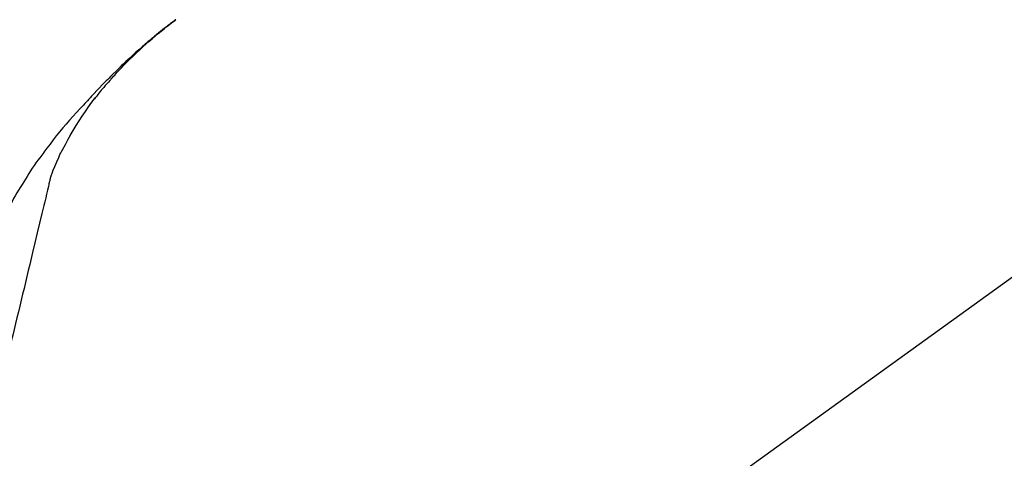
# Model space of a CAD drawing. Extents: x -6955 to 26473, y -33085 to -24215.
# Drawn here: x 11411 to 11512, y -29993 to -29948 of the extents above; entities that cross this region are included whole.
import ezdxf

# ---------------------------------------------------------------- set-up
doc = ezdxf.new("R2010")
doc.units = 0
doc.header["$LTSCALE"] = 50
doc.header["$MEASUREMENT"] = 0
doc.layers.get('0').update_dxf_attribs({"linetype": 'CONTINUOUS'})
doc.layers.get('DEFPOINTS').update_dxf_attribs({"color": 146, "linetype": 'CONTINUOUS'})
doc.layers.add('150-機器', color=8, linetype='CONTINUOUS')
doc.layers.add('166-寸法B', color=11, linetype='CONTINUOUS')
doc.styles.add('KH001', font='msgothic.ttc')
doc.dimstyles.new('KH1xx030', dxfattribs={"dimscale": 30, "dimtxt": 2, "dimasz": 0.6, "dimexe": 0.3, "dimexo": 1.2, "dimgap": 0.5, "dimtad": 3, "dimdec": 1, "dimdsep": 46, "dimlunit": 6, "dimtxsty": 'KH001', "dimblk": 'DOT', "dimcen": 1, "dimdle": 1, "dimclrd": 256, "dimclre": 256, "dimclrt": 256, "dimadec": 0, "dimazin": 0, "dimtfac": 1, "dimtdec": 1, "dimtix": 1, "dimtmove": 2, "dimatfit": 3, "dimldrblk": 'CLOSEDBLANK', "dimfxl": 1, "dimtolj": 1, "dimtzin": 0, "dimlwd": -1, "dimlwe": -1, "dimarcsym": 0})

# ---------------------------------------------------------------- blocks, each defined once
blk = doc.blocks.new('F402_D')
at = {"layer": '150-機器', "color": 13, "linetype": 'Continuous'}
blk.add_line((-158.24, 175.21), (-38.21, 88.74), dxfattribs=at)
for points in [[(-44.93, 181.62), (-44.92, 181.61), (-44.91, 181.6), (-44.89, 181.6), (-44.88, 181.59), (-44.87, 181.58), (-44.86, 181.57), (-44.85, 181.56), (-44.84, 181.56), (-44.83, 181.55), (-44.82, 181.54), (-44.81, 181.53), (-44.8, 181.53), (-44.7, 181.45), (-44.6, 181.37), (-44.5, 181.29), (-44.39, 181.22), (-44.29, 181.14), (-44.19, 181.06), (-44.09, 180.98), (-43.98, 180.9), (-43.78, 180.74), (-43.58, 180.58), (-43.38, 180.42), (-43.18, 180.26), (-43.08, 180.18), (-42.98, 180.1), (-42.88, 180.01), (-42.78, 179.93), (-42.68, 179.85), (-42.59, 179.77), (-42.49, 179.68), (-42.39, 179.6), (-42.38, 179.59), (-42.36, 179.58), (-42.35, 179.57), (-42.34, 179.55), (-42.32, 179.54), (-42.31, 179.53), (-42.29, 179.52), (-42.28, 179.51), (-42.27, 179.49), (-42.25, 179.48), (-42.24, 179.47), (-42.22, 179.46)], [(-38.47, 175.7), (-38.58, 175.83), (-38.69, 175.96), (-38.81, 176.08), (-38.92, 176.21), (-39.14, 176.45), (-39.37, 176.69), (-39.59, 176.93), (-39.82, 177.16), (-40.17, 177.51), (-40.53, 177.86), (-40.89, 178.2), (-41.25, 178.54), (-41.57, 178.83), (-41.88, 179.11), (-42.2, 179.39), (-42.53, 179.67), (-42.83, 179.93), (-43.13, 180.19), (-43.44, 180.44), (-43.74, 180.69), (-43.93, 180.84), (-44.12, 180.99), (-44.31, 181.14), (-44.51, 181.29), (-44.61, 181.37), (-44.72, 181.45), (-44.83, 181.53), (-44.93, 181.61)], [(-42.22, 179.46), (-42.08, 179.34), (-41.94, 179.22), (-41.81, 179.11), (-41.67, 178.99), (-41.53, 178.87), (-41.39, 178.75), (-41.25, 178.62), (-41.12, 178.5), (-40.83, 178.25), (-40.55, 177.99), (-40.27, 177.73), (-39.99, 177.47), (-39.84, 177.34), (-39.69, 177.2), (-39.55, 177.06), (-39.4, 176.92), (-39.11, 176.64), (-38.83, 176.36), (-38.54, 176.08), (-38.26, 175.8), (-38.12, 175.65), (-37.98, 175.51), (-37.83, 175.37), (-37.69, 175.22), (-37.42, 174.94), (-37.14, 174.65), (-36.86, 174.36), (-36.58, 174.07), (-36.45, 173.92), (-36.31, 173.78), (-36.17, 173.63), (-36.04, 173.48), (-35.9, 173.33), (-35.77, 173.19), (-35.63, 173.04), (-35.5, 172.89)], [(-38.47, 175.7), (-38.43, 175.67), (-38.4, 175.63), (-38.37, 175.59), (-38.33, 175.55), (-38.3, 175.52), (-38.27, 175.48), (-38.23, 175.44), (-38.2, 175.4), (-38.04, 175.23), (-37.88, 175.05), (-37.72, 174.87), (-37.57, 174.69), (-37.44, 174.54), (-37.32, 174.4), (-37.2, 174.26), (-37.08, 174.11), (-36.96, 173.96), (-36.85, 173.81), (-36.73, 173.66), (-36.62, 173.52)], [(-38.47, 175.7), (-38.46, 175.7), (-38.46, 175.69), (-38.45, 175.69), (-38.45, 175.68), (-38.45, 175.68), (-38.44, 175.68), (-38.44, 175.67), (-38.43, 175.67), (-38.43, 175.66), (-38.42, 175.66), (-38.42, 175.65), (-38.42, 175.65)], [(-34.14, 169.78), (-34.44, 170.28), (-34.74, 170.78), (-35.05, 171.27), (-35.36, 171.76), (-35.69, 172.23), (-36.02, 172.7), (-36.36, 173.17), (-36.7, 173.63)], [(-35.5, 172.89), (-35.13, 172.51), (-34.77, 172.12), (-34.42, 171.73), (-34.06, 171.33), (-33.72, 170.94), (-33.38, 170.54), (-33.04, 170.13), (-32.71, 169.72), (-32.39, 169.31), (-32.07, 168.89), (-31.76, 168.47), (-31.45, 168.05)], [(-33.05, 167.76), (-33.34, 168.31), (-33.64, 168.85), (-33.94, 169.4), (-34.24, 169.94)], [(-32.37, 166.15), (-32.56, 166.61), (-32.76, 167.07), (-32.96, 167.52), (-33.15, 167.98)], [(-31.45, 168.05), (-31.44, 168.04), (-31.44, 168.04), (-31.44, 168.04), (-31.44, 168.04), (-31.44, 168.04), (-31.44, 168.04), (-31.44, 168.03), (-31.43, 168.03), (-31.43, 168.03), (-31.43, 168.03), (-31.43, 168.03), (-31.43, 168.02)], [(-31.43, 168.02), (-31.23, 167.76), (-31.03, 167.5), (-30.83, 167.24), (-30.63, 166.97), (-30.44, 166.7), (-30.25, 166.43), (-30.07, 166.15), (-29.89, 165.87), (-29.72, 165.59), (-29.55, 165.31), (-29.38, 165.03), (-29.21, 164.74)], [(-31.96, 164.75), (-31.97, 164.79), (-31.98, 164.82), (-31.99, 164.85), (-31.99, 164.89), (-32.01, 164.96), (-32.03, 165.03), (-32.05, 165.1), (-32.07, 165.18), (-32.09, 165.27), (-32.11, 165.36), (-32.13, 165.45), (-32.16, 165.54), (-32.19, 165.64), (-32.22, 165.74), (-32.25, 165.83), (-32.29, 165.93), (-32.31, 165.98), (-32.33, 166.04), (-32.35, 166.09), (-32.37, 166.15)], [(-32, 164.95), (-31.91, 164.55), (-31.81, 164.16), (-31.72, 163.77), (-31.63, 163.38), (-31.53, 162.98), (-31.44, 162.59), (-31.34, 162.2), (-31.25, 161.8), (-31.01, 160.8), (-30.77, 159.8), (-30.53, 158.79), (-30.28, 157.79), (-30.14, 157.18), (-29.99, 156.57), (-29.84, 155.96), (-29.7, 155.35), (-29.55, 154.74), (-29.41, 154.13), (-29.26, 153.52), (-29.11, 152.91)], [(-29.21, 164.74), (-29.03, 164.46), (-28.86, 164.18), (-28.69, 163.89), (-28.52, 163.61), (-28.35, 163.32), (-28.19, 163.02), (-28.04, 162.73), (-27.88, 162.43), (-27.73, 162.13), (-27.59, 161.83), (-27.44, 161.53), (-27.3, 161.23)], [(-29.11, 152.91), (-28.97, 152.31), (-28.83, 151.72), (-28.68, 151.12), (-28.54, 150.52), (-28.4, 149.92), (-28.25, 149.33), (-28.11, 148.73), (-27.97, 148.13), (-27.82, 147.54), (-27.68, 146.94), (-27.54, 146.34), (-27.39, 145.75)]]:
    blk.add_lwpolyline(points, dxfattribs=at)
blk = doc.blocks.new('_Dot')
at = {"color": 0, "linetype": 'ByBlock', "lineweight": -2}
blk.add_line((-0.5, 0), (-1, 0), dxfattribs=at)
at = {"color": 0, "linetype": 'ByBlock', "const_width": 0.5}
blk.add_lwpolyline([(-0.25, 0, 1), (0.25, 0, 1)], format="xyb", close=True, dxfattribs=at)
blk = doc.blocks.new('*D242')
at = {"layer": '166-寸法B', "transparency": 16777216}
for p, q in [((10862.01, -29929.42), (10862.01, -29834.42)), ((11962.01, -30096.42), (11962.01, -29834.42)), ((10880.01, -29843.42), (11944.01, -29843.42))]:
    blk.add_line(p, q, dxfattribs=at)
at = {"layer": 'DEFPOINTS', "color": 0, "transparency": 16777216}
for p in [(11962.01, -29843.42), (10862.01, -29965.42), (11962.01, -30132.42)]:
    blk.add_point(p, dxfattribs=at)
at = {"layer": '166-寸法B', "transparency": 16777216, "xscale": 18, "yscale": 18, "zscale": 18, "rotation": 180}
blk.add_blockref('_Dot', (10862.01, -29843.42), dxfattribs=at)
at = {"layer": '166-寸法B', "transparency": 16777216, "xscale": 18, "yscale": 18, "zscale": 18}
blk.add_blockref('_Dot', (11962.01, -29843.42), dxfattribs=at)
at = {"layer": '166-寸法B', "transparency": 16777216, "insert": (11412.01, -29794.61), "char_height": 60, "attachment_point": 5, "style": 'KH001'}
blk.add_mtext('\\A1;1,100', dxfattribs=at)
blk = doc.blocks.new('_ClosedBlank')
at = {"color": 0, "linetype": 'ByBlock', "lineweight": -2}
for p, q in [((-1, 0.1667), (0, 0)), ((-1, 0.1667), (-1, -0.1667)), ((0, 0), (-1, -0.1667))]:
    blk.add_line(p, q, dxfattribs=at)

msp = doc.modelspace()

# ---------------------------------------------------------------- block references
at = {"layer": '150-機器', "xscale": -1}
msp.add_blockref('F402_D', (11382.01, -30129.73), dxfattribs=at)

# ---------------------------------------------------------------- dimensions: what is measured, and where the dimension line sits
at = {"layer": '166-寸法B'}
dim = msp.add_linear_dim(base=(11962.01, -29843.42), p1=(10862.01, -29965.42), p2=(11962.01, -30132.42), dimstyle='KH1xx030', dxfattribs=at)
dim.commit()
dim.dimension.update_dxf_attribs({"geometry": '*D242', "text_midpoint": (11412.01, -29794.61)})

doc.saveas('drawing.dxf')
